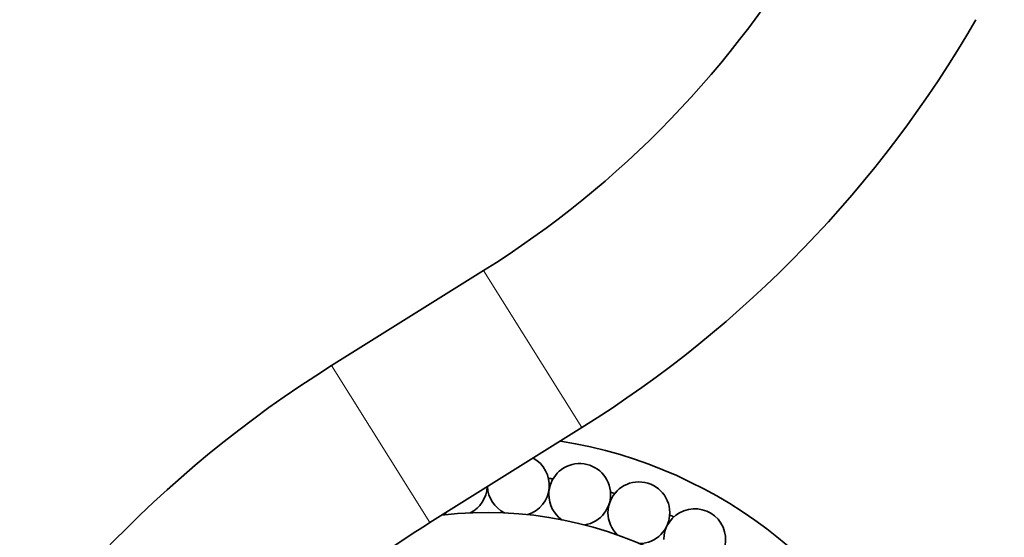
# Model space of a CAD drawing. Units: millimetres. Extents: x 0 to 1129, y 0 to 1478.
# Drawn here: x 477 to 540, y 917 to 951 of the extents above; entities that cross this region are included whole.
import ezdxf
from ezdxf import colors
from ezdxf.entities.mleader import LeaderData, LeaderLine
from ezdxf.math import Vec2, Vec3

# ---------------------------------------------------------------- set-up
doc = ezdxf.new("R2010")
doc.units = ezdxf.units.MM
doc.layers.add('DV1_Défaut', color=7, linetype='Continuous')
doc.layers.add('Défaut', color=7, linetype='Continuous')

# ---------------------------------------------------------------- blocks, each defined once
blk = doc.blocks.new('_DOT')
at = {"color": 0}
blk.add_line((0, 0), (-1, 0), dxfattribs=at)
at = {"color": 0, "const_width": 0.333}
blk.add_lwpolyline([(-0.1665, 0, 1), (0.1665, 0, 1)], format="xyb", close=True, dxfattribs=at)
blk = doc.blocks.new('SE')
at = {"layer": 'DV1_Défaut', "color": 7, "linetype": 'Continuous', "lineweight": 35}
for p, q in [((506.759, 934.324), (496.922, 928.168)), ((503.288, 917.996), (513.125, 924.151))]:
    blk.add_line(p, q, dxfattribs=at)
at = {"layer": 'DV1_Défaut', "color": 7, "linetype": 'Continuous', "lineweight": 18}
for p, q in [((513.125, 924.151), (506.759, 934.324)), ((503.288, 917.996), (496.922, 928.168))]:
    blk.add_line(p, q, dxfattribs=at)
at = {"layer": 'DV1_Défaut', "color": 7, "linetype": 'Continuous', "lineweight": 35}
for centre, radius, start, end in [((472.808, 988.576), 64, 302.03785, 330), ((472.808, 988.576), 76, 302.03785, 330), ((537.239, 863.743), 76, 122.03785, 180), ((507.005, 893.651), 30, 21.24491, 80.94239), ((509.01, 920.413), 2, 287.91867, 61.5774), ((512.977, 919.816), 2, 279.24825, 180), ((504.999, 920.413), 2, 296.52098, 357.22615), ((509.01, 920.413), 2, 182.49829, 243.40714), ((507.005, 893.651), 27.5, 81.12378, 81.73336), ((516.81, 918.633), 2, 270.68977, 180), ((512.977, 919.816), 2, 180, 234.846), ((507.005, 893.651), 27.5, 72.55235, 73.16193), ((507.005, 893.651), 25, 24.88324, 96.7722), ((504.999, 920.413), 2, 246.84954, 252.16305), ((516.81, 918.633), 2, 180, 226.25007), ((520.424, 916.893), 2, 262.12165, 180), ((507.005, 893.651), 27.5, 63.98092, 64.5905), ((537.239, 863.743), 64, 122.03785, 125.94341)]:
    blk.add_arc(centre, radius, start, end, dxfattribs=at)

msp = doc.modelspace()

# ---------------------------------------------------------------- block references
at = {"layer": 'Défaut'}
msp.add_blockref('SE', (0, 0), dxfattribs=at)

# ---------------------------------------------------------------- leaders
at = {"layer": 'Défaut', "color": 7, "linetype": 'Continuous', "lineweight": 18}
ml = msp.add_multileader_mtext('Standard', dxfattribs=at)
ml.set_content('{\\pxsm0.9;\\fSolid Edge ISO|b1||i0||c0|p34;\\W1.;29/09/2017\\P}', color=256)
ml.set_leader_properties()
ml.set_arrow_properties(name='DOT')
ml.build(insert=Vec2(0, 0))
ml.multileader.update_dxf_attribs({"leader_type": 0, "dogleg_length": 0, "arrow_head_size": 12})
ctx = ml.context
ctx.base_point, ctx.char_height, ctx.arrow_head_size, ctx.landing_gap_size = Vec3(913.119, 1471.272), 12, 12, 4.2
notes = []
notes.append((ctx, [(0, (0, 0, 0), (0, 0), (1, 0), 1, [])]))
ctx.mtext.insert = Vec3(915.119, 1477.392)
for ctx, leaders in notes:
    for number, flags, end, landing, length, lines in leaders:
        leader = LeaderData()
        leader.index, (leader.has_last_leader_line, leader.has_dogleg_vector, leader.attachment_direction) = number, flags
        leader.last_leader_point, leader.dogleg_vector, leader.dogleg_length = Vec3(end), Vec3(landing), length
        for number, points, colour, breaks in lines:
            line = LeaderLine()
            line.index, line.vertices, line.color, line.breaks = number, Vec3.list(points), colors.encode_raw_color(colour), breaks
            leader.lines.append(line)
        ctx.leaders.append(leader)

doc.saveas('drawing.dxf')
